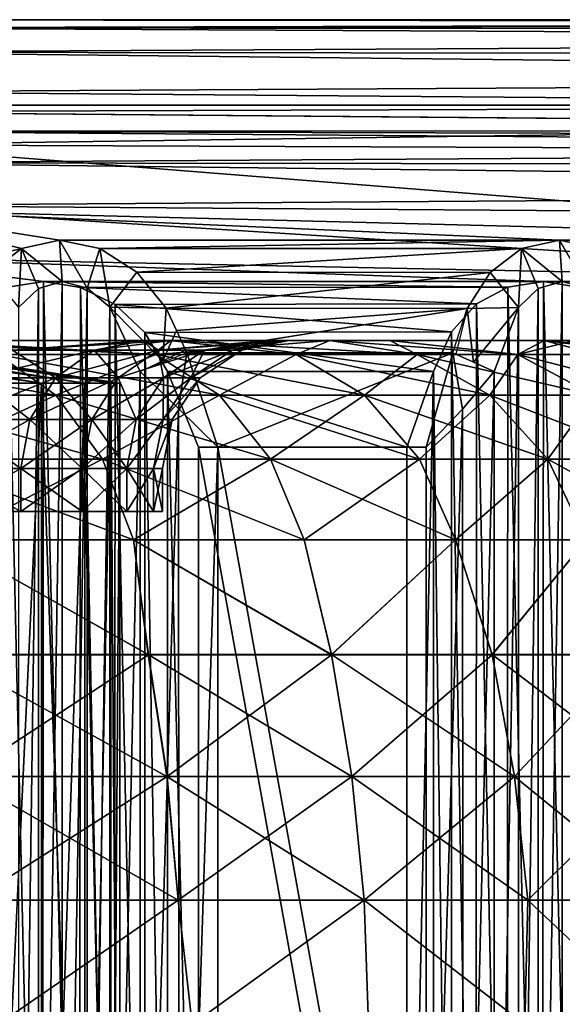
# Model space of a CAD drawing. Units: inches. Extents: x -19.3 to 16.7, y -19.4 to 17.1.
# Drawn here: x 14.7 to 15.2, y 15.6 to 16.5 of the extents above; entities that cross this region are included whole.
import ezdxf

# ---------------------------------------------------------------- set-up
doc = ezdxf.new("R2010")
doc.units = ezdxf.units.IN
doc.header["$MEASUREMENT"] = 0
for name, color, linetype in [('SEAT-CASTERBRAKE', 5, 'Continuous'), ('SEAT-CASTERINNER', 5, 'Continuous'), ('SEAT-CASTEROUTER', 5, 'Continuous')]:
    doc.layers.add(name, color=color, linetype=linetype)

msp = doc.modelspace()

# ---------------------------------------------------------------- linework, layer by layer
at = {"layer": 'SEAT-CASTERBRAKE'}
for points in [[(16.3068, 16.50651, 4.23031), (13.46897, 16.50651, 4.23031), (14.45501, 16.50651, 4.66509)], [(14.47257, 16.49895, 4.73986), (16.49347, 16.50419, 4.23031), (14.45501, 16.50651, 4.66509)], [(16.49347, 16.50419, 4.23031), (16.3068, 16.50651, 4.23031), (14.45501, 16.50651, 4.66509)], [(14.47257, 16.49895, 4.73986), (16.54411, 16.50197, 4.23581), (16.49347, 16.50419, 4.23031)], [(16.54411, 16.50197, 4.23581), (14.47257, 16.49895, 4.73986), (16.59066, 16.49717, 4.25123)], [(16.63211, 16.48837, 4.27529), (14.47257, 16.49895, 4.73986), (14.48945, 16.47654, 4.81176)], [(16.59066, 16.49717, 4.25123), (14.47257, 16.49895, 4.73986), (16.63211, 16.48837, 4.27529)], [(16.66735, 16.47398, 4.30664), (16.63211, 16.48837, 4.27529), (14.48945, 16.47654, 4.81176)], [(14.48945, 16.47654, 4.81176), (14.505, 16.44016, 4.87802), (16.69527, 16.45236, 4.34377)], [(14.48945, 16.47654, 4.81176), (16.69527, 16.45236, 4.34377), (16.66735, 16.47398, 4.30664)], [(16.69527, 16.45236, 4.34377), (14.505, 16.44016, 4.87802), (16.71503, 16.42217, 4.38462)], [(14.51864, 16.3912, 4.9361), (16.71503, 16.42217, 4.38462), (14.505, 16.44016, 4.87802)], [(14.48256, 16.4038, 4.78243), (14.46905, 16.42172, 4.72491), (16.49347, 16.40429, 4.30906)], [(16.72626, 16.38255, 4.42644), (16.71503, 16.42217, 4.38462), (14.51864, 16.3912, 4.9361)], [(14.48256, 16.4038, 4.78243), (16.49347, 16.40429, 4.30906), (16.53193, 16.39843, 4.31382)], [(16.56614, 16.38798, 4.32683), (14.49501, 16.37469, 4.83544), (14.48256, 16.4038, 4.78243)], [(16.53193, 16.39843, 4.31382), (16.56614, 16.38798, 4.32683), (14.48256, 16.4038, 4.78243)], [(14.49501, 16.37469, 4.83544), (16.56614, 16.38798, 4.32683), (16.59511, 16.37212, 4.34625)], [(16.72626, 16.38255, 4.42644), (14.51864, 16.3912, 4.9361), (15.62581, 16.30341, 4.74406)], [(14.51864, 16.3912, 4.9361), (14.52983, 16.33154, 4.98377), (15.62581, 16.30341, 4.74406)], [(14.49501, 16.37469, 4.83544), (16.61813, 16.3498, 4.37031), (14.50591, 16.33552, 4.8819)], [(16.59511, 16.37212, 4.34625), (16.61813, 16.3498, 4.37031), (14.49501, 16.37469, 4.83544)], [(16.6347, 16.32014, 4.39687), (14.50591, 16.33552, 4.8819), (16.61813, 16.3498, 4.37031)], [(16.6347, 16.32014, 4.39687), (15.61102, 16.2653, 4.67676), (14.50591, 16.33552, 4.8819)], [(14.51487, 16.28779, 4.92003), (14.50591, 16.33552, 4.8819), (15.61102, 16.2653, 4.67676)], [(15.16587, 16.30341, 4.85204), (15.62581, 16.30341, 4.74406), (14.52983, 16.33154, 4.98377)], [(15.16587, 16.30341, 4.85204), (14.52983, 16.33154, 4.98377), (14.70594, 16.30341, 4.96003)], [(14.67093, 16.29566, 4.97254), (14.52983, 16.33154, 4.98377), (14.53815, 16.26347, 5.01919)], [(14.67093, 16.29566, 4.97254), (14.70594, 16.30341, 4.96003), (14.52983, 16.33154, 4.98377)], [(14.7083, 16.26529, 4.96958), (14.70594, 16.30341, 4.96003), (14.67093, 16.29566, 4.97254)], [(14.74293, 16.29587, 4.95552), (14.70594, 16.30341, 4.96003), (14.73124, 16.25926, 4.96628)], [(14.74293, 16.29587, 4.95552), (15.16587, 16.30341, 4.85204), (14.70594, 16.30341, 4.96003)], [(14.73124, 16.25926, 4.96628), (14.70594, 16.30341, 4.96003), (14.7083, 16.26529, 4.96958)], [(15.13086, 16.29566, 4.86455), (15.16587, 16.30341, 4.85204), (14.74293, 16.29587, 4.95552)], [(15.16823, 16.26529, 4.8616), (15.16587, 16.30341, 4.85204), (15.13086, 16.29566, 4.86455)], [(15.62581, 16.30341, 4.74406), (15.16587, 16.30341, 4.85204), (15.20286, 16.29587, 4.84753)], [(15.20286, 16.29587, 4.84753), (15.16587, 16.30341, 4.85204), (15.19118, 16.25926, 4.85829)], [(15.19118, 16.25926, 4.85829), (15.16587, 16.30341, 4.85204), (15.16823, 16.26529, 4.8616)], [(14.53815, 16.26347, 5.01919), (14.64206, 16.27377, 4.99024), (14.67093, 16.29566, 4.97254)], [(14.66804, 16.24158, 4.98662), (14.67093, 16.29566, 4.97254), (14.64206, 16.27377, 4.99024)], [(14.67093, 16.29566, 4.97254), (14.66804, 16.24158, 4.98662), (14.68635, 16.25909, 4.97688)], [(14.67093, 16.29566, 4.97254), (14.68635, 16.25909, 4.97688), (14.7083, 16.26529, 4.96958)], [(14.74293, 16.29587, 4.95552), (14.73124, 16.25926, 4.96628), (14.7521, 16.2418, 4.96682)], [(14.74293, 16.29587, 4.95552), (14.7521, 16.2418, 4.96682), (14.77686, 16.27405, 4.95846)], [(14.77686, 16.27405, 4.95846), (15.13086, 16.29566, 4.86455), (14.74293, 16.29587, 4.95552)], [(15.13086, 16.29566, 4.86455), (14.77686, 16.27405, 4.95846), (15.10199, 16.27377, 4.88225)], [(15.12797, 16.24158, 4.87864), (15.13086, 16.29566, 4.86455), (15.10199, 16.27377, 4.88225)], [(15.13086, 16.29566, 4.86455), (15.12797, 16.24158, 4.87864), (15.14628, 16.25909, 4.86889)], [(15.13086, 16.29566, 4.86455), (15.14628, 16.25909, 4.86889), (15.16823, 16.26529, 4.8616)], [(15.15109, 16.2653, 4.78474), (14.51487, 16.28779, 4.92003), (15.61102, 16.2653, 4.67676)], [(14.51487, 16.28779, 4.92003), (15.15109, 16.2653, 4.78474), (14.69115, 16.2653, 4.89273)], [(14.51487, 16.28779, 4.92003), (14.69115, 16.2653, 4.89273), (14.6584, 16.26026, 4.90321)], [(14.80395, 16.24087, 4.96557), (14.77686, 16.27405, 4.95846), (14.7521, 16.2418, 4.96682)], [(14.80395, 16.24087, 4.96557), (15.10199, 16.27377, 4.88225), (14.77686, 16.27405, 4.95846)], [(15.08104, 16.24065, 4.9006), (15.10199, 16.27377, 4.88225), (14.80395, 16.24087, 4.96557)], [(15.12797, 16.24158, 4.87864), (15.10199, 16.27377, 4.88225), (15.08104, 16.24065, 4.9006)], [(14.6584, 16.26026, 4.90321), (14.6898, 14.89733, 4.89304), (14.65731, 14.90272, 4.90367)], [(14.6584, 16.26026, 4.90321), (14.69115, 16.2653, 4.89273), (14.6898, 14.89733, 4.89304)], [(14.68635, 16.25909, 4.97688), (14.66804, 16.24158, 4.98662), (14.6682, 14.92083, 4.98652)], [(14.6682, 14.92083, 4.98652), (14.68663, 14.90337, 4.97675), (14.68635, 16.25909, 4.97688)], [(14.7083, 16.26529, 4.96958), (14.68635, 16.25909, 4.97688), (14.68663, 14.90337, 4.97675)], [(14.68663, 14.90337, 4.97675), (14.70865, 14.89734, 4.9695), (14.7083, 16.26529, 4.96958)], [(14.69115, 16.2653, 4.89273), (14.72379, 14.90237, 4.88786), (14.6898, 14.89733, 4.89304)], [(15.11834, 16.26026, 4.79523), (14.69115, 16.2653, 4.89273), (15.15109, 16.2653, 4.78474)], [(14.72498, 16.25991, 4.88778), (14.69115, 16.2653, 4.89273), (15.11834, 16.26026, 4.79523)], [(14.72379, 14.90237, 4.88786), (14.69115, 16.2653, 4.89273), (14.72498, 16.25991, 4.88778)], [(14.7083, 16.26529, 4.96958), (14.70865, 14.89734, 4.9695), (14.73124, 16.25926, 4.96628)], [(14.73156, 14.90354, 4.96626), (14.73124, 16.25926, 4.96628), (14.70865, 14.89734, 4.9695)], [(14.72379, 14.90237, 4.88786), (14.72498, 16.25991, 4.88778), (14.75609, 14.91775, 4.88811)], [(15.08952, 16.24488, 4.80982), (14.72498, 16.25991, 4.88778), (15.11834, 16.26026, 4.79523)], [(15.08952, 16.24488, 4.80982), (14.75693, 16.24431, 4.88818), (14.72498, 16.25991, 4.88778)], [(14.72498, 16.25991, 4.88778), (14.75693, 16.24431, 4.88818), (14.75609, 14.91775, 4.88811)], [(14.7521, 16.2418, 4.96682), (14.73124, 16.25926, 4.96628), (14.73156, 14.90354, 4.96626)], [(15.11724, 14.90272, 4.79568), (15.08952, 16.24488, 4.80982), (15.11834, 16.26026, 4.79523)], [(15.11834, 16.26026, 4.79523), (15.14974, 14.89733, 4.78506), (15.11724, 14.90272, 4.79568)], [(15.11834, 16.26026, 4.79523), (15.15109, 16.2653, 4.78474), (15.14974, 14.89733, 4.78506)], [(15.14628, 16.25909, 4.86889), (15.12797, 16.24158, 4.87864), (15.12813, 14.92083, 4.87854)], [(15.12813, 14.92083, 4.87854), (15.14657, 14.90337, 4.86877), (15.14628, 16.25909, 4.86889)], [(15.16823, 16.26529, 4.8616), (15.14628, 16.25909, 4.86889), (15.14657, 14.90337, 4.86877)], [(15.14657, 14.90337, 4.86877), (15.16859, 14.89734, 4.86151), (15.16823, 16.26529, 4.8616)], [(15.15109, 16.2653, 4.78474), (15.18373, 14.90237, 4.77987), (15.14974, 14.89733, 4.78506)], [(15.61102, 16.2653, 4.67676), (15.57827, 16.26026, 4.68724), (15.15109, 16.2653, 4.78474)], [(15.18373, 14.90237, 4.77987), (15.15109, 16.2653, 4.78474), (15.18491, 16.25991, 4.77979)], [(15.15109, 16.2653, 4.78474), (15.57827, 16.26026, 4.68724), (15.18491, 16.25991, 4.77979)], [(15.16823, 16.26529, 4.8616), (15.16859, 14.89734, 4.86151), (15.19118, 16.25926, 4.85829)], [(14.7521, 16.2418, 4.96682), (14.73156, 14.90354, 4.96626), (14.75229, 14.92105, 4.96684)], [(14.78005, 16.18247, 4.97296), (14.7521, 16.2418, 4.96682), (14.75229, 14.92105, 4.96684)], [(14.80082, 16.1925, 4.9728), (14.80395, 16.24087, 4.96557), (14.7521, 16.2418, 4.96682)], [(14.7521, 16.2418, 4.96682), (14.78005, 16.18247, 4.97296), (14.80082, 16.1925, 4.9728)], [(14.78406, 14.94365, 4.89242), (14.75609, 14.91775, 4.88811), (14.75693, 16.24431, 4.88818)], [(15.0664, 16.21898, 4.82613), (14.75693, 16.24431, 4.88818), (15.08952, 16.24488, 4.80982)], [(14.78444, 16.2185, 4.89251), (14.78406, 14.94365, 4.89242), (14.75693, 16.24431, 4.88818)], [(15.0664, 16.21898, 4.82613), (14.78444, 16.2185, 4.89251), (14.75693, 16.24431, 4.88818)], [(14.80082, 16.1925, 4.9728), (14.81339, 16.22038, 4.96935), (14.80395, 16.24087, 4.96557)], [(14.81339, 16.22038, 4.96935), (15.08104, 16.24065, 4.9006), (14.80395, 16.24087, 4.96557)], [(14.82282, 16.19988, 4.97312), (15.08104, 16.24065, 4.9006), (14.81339, 16.22038, 4.96935)], [(15.06759, 16.19982, 4.91566), (15.08104, 16.24065, 4.9006), (14.82282, 16.19988, 4.97312)], [(15.08882, 14.91831, 4.81026), (15.0664, 16.21898, 4.82613), (15.08952, 16.24488, 4.80982)], [(15.08104, 16.24065, 4.9006), (15.07031, 16.19865, 4.91429), (15.08672, 16.19118, 4.90606)], [(15.08672, 16.19118, 4.90606), (15.12797, 16.24158, 4.87864), (15.08104, 16.24065, 4.9006)], [(15.12797, 16.24158, 4.87864), (15.08672, 16.19118, 4.90606), (15.10578, 16.1825, 4.8965)], [(15.08952, 16.24488, 4.80982), (15.11724, 14.90272, 4.79568), (15.08882, 14.91831, 4.81026)], [(15.10583, 14.98016, 4.89647), (15.12797, 16.24158, 4.87864), (15.10578, 16.1825, 4.8965)], [(15.12813, 14.92083, 4.87854), (15.12797, 16.24158, 4.87864), (15.10583, 14.98016, 4.89647)], [(14.78444, 16.2185, 4.89251), (14.80526, 14.98016, 4.89836), (14.78406, 14.94365, 4.89242)], [(15.0664, 16.21898, 4.82613), (15.05006, 16.18247, 4.84089), (14.78444, 16.2185, 4.89251)], [(14.80526, 16.18247, 4.89836), (14.78444, 16.2185, 4.89251), (15.05006, 16.18247, 4.84089)], [(14.80526, 14.98016, 4.89836), (14.78444, 16.2185, 4.89251), (14.80526, 16.18247, 4.89836)], [(14.81339, 16.22038, 4.96935), (14.80082, 16.1925, 4.9728), (14.82159, 16.20254, 4.97263)], [(15.0661, 14.94413, 4.82638), (15.05006, 16.18247, 4.84089), (15.0664, 16.21898, 4.82613)], [(15.08882, 14.91831, 4.81026), (15.0661, 14.94413, 4.82638), (15.0664, 16.21898, 4.82613)], [(14.8154, 16.14834, 4.97967), (14.82282, 16.19988, 4.97312), (14.78005, 16.18247, 4.97296)], [(14.82282, 16.19988, 4.97312), (14.8154, 16.14834, 4.97967), (14.85162, 16.11281, 4.97637)], [(14.85162, 16.11281, 4.97637), (15.06759, 16.19982, 4.91566), (14.82282, 16.19988, 4.97312)], [(14.85162, 16.11281, 4.97637), (15.04326, 16.11281, 4.93138), (15.06759, 16.19982, 4.91566)], [(15.04326, 16.11281, 4.93138), (15.07662, 16.14771, 4.91854), (15.06759, 16.19982, 4.91566)], [(15.07662, 16.14771, 4.91854), (15.10578, 16.1825, 4.8965), (15.06759, 16.19982, 4.91566)], [(14.78005, 16.18247, 4.97296), (14.75229, 14.92105, 4.96684), (14.78005, 14.98016, 4.97296)], [(14.8154, 16.14834, 4.97967), (14.78005, 16.18247, 4.97296), (14.78005, 14.98016, 4.97296)], [(14.80526, 16.18247, 4.89836), (14.83362, 16.11281, 4.89972), (14.83362, 15.04982, 4.89972)], [(15.02526, 16.11281, 4.85472), (14.83362, 16.11281, 4.89972), (14.80526, 16.18247, 4.89836)], [(15.05006, 16.18247, 4.84089), (15.02526, 16.11281, 4.85472), (14.80526, 16.18247, 4.89836)], [(14.83362, 15.04982, 4.89972), (14.80526, 14.98016, 4.89836), (14.80526, 16.18247, 4.89836)], [(15.02526, 15.04982, 4.85472), (15.05006, 16.18247, 4.84089), (15.05006, 14.98016, 4.84089)], [(15.05006, 16.18247, 4.84089), (15.02526, 15.04982, 4.85472), (15.02526, 16.11281, 4.85472)], [(15.05006, 14.98016, 4.84089), (15.05006, 16.18247, 4.84089), (15.0661, 14.94413, 4.82638)], [(15.07716, 15.01429, 4.91821), (15.10578, 16.1825, 4.8965), (15.07662, 16.14771, 4.91854)], [(15.10578, 16.1825, 4.8965), (15.07716, 15.01429, 4.91821), (15.10583, 14.98016, 4.89647)], [(14.8154, 16.14834, 4.97967), (14.78005, 14.98016, 4.97296), (14.81604, 15.01492, 4.97972)], [(14.81604, 15.01492, 4.97972), (14.85162, 16.11281, 4.97637), (14.8154, 16.14834, 4.97967)], [(15.07662, 16.14771, 4.91854), (15.04326, 15.04982, 4.93138), (15.07716, 15.01429, 4.91821)], [(15.07662, 16.14771, 4.91854), (15.04326, 16.11281, 4.93138), (15.04326, 15.04982, 4.93138)], [(14.85162, 16.11281, 4.97637), (14.81604, 15.01492, 4.97972), (14.85162, 15.04982, 4.97637)], [(15.02526, 16.11281, 4.85472), (15.02526, 15.04982, 4.85472), (14.83362, 16.11281, 4.89972)], [(14.83362, 15.04982, 4.89972), (14.83362, 16.11281, 4.89972), (15.02526, 15.04982, 4.85472)], [(14.85162, 16.11281, 4.97637), (15.04326, 15.04982, 4.93138), (15.04326, 16.11281, 4.93138)], [(15.04326, 15.04982, 4.93138), (14.85162, 16.11281, 4.97637), (14.85162, 15.04982, 4.97637)]]:
    msp.add_3dface(points, dxfattribs=at)
for points, invisible_edges in [([(13.53435, 16.42777, 4.23031), (13.46897, 16.50651, 4.23031), (16.3068, 16.50651, 4.23031)], 12), ([(16.3068, 16.42777, 4.23031), (13.53435, 16.42777, 4.23031), (16.3068, 16.50651, 4.23031)], 14), ([(14.45501, 16.42777, 4.66509), (13.53435, 16.42777, 4.23031), (16.3068, 16.42777, 4.23031)], 12), ([(16.3068, 16.42777, 4.23031), (14.46905, 16.42172, 4.72491), (14.45501, 16.42777, 4.66509)], 12), ([(16.3068, 16.42777, 4.23031), (16.49347, 16.42487, 4.23031), (14.46905, 16.42172, 4.72491)], 2), ([(14.46905, 16.42172, 4.72491), (16.49347, 16.42487, 4.23031), (16.49347, 16.40429, 4.30906)], 1)]:
    msp.add_3dface(points, dxfattribs=dict(at, invisible_edges=invisible_edges))
at = {"layer": 'SEAT-CASTERINNER'}
for points in [[(14.63381, 16.17187, 3.10882), (14.68913, 16.17187, 2.95422), (14.32256, 16.22422, 2.95833)], [(14.365, 16.22422, 2.83366), (14.32256, 16.22422, 2.95833), (14.68913, 16.17187, 2.95422)], [(14.32501, 16.22367, 1.97319), (14.68913, 16.17187, 1.98279), (14.63381, 16.17187, 1.82819)], [(14.32501, 16.22367, 1.97319), (14.36791, 16.22367, 2.09789), (14.68913, 16.17187, 1.98279)], [(14.68913, 16.17187, 2.95422), (14.72903, 16.17187, 2.79493), (14.365, 16.22422, 2.83366)], [(14.72903, 16.17187, 2.79493), (14.39433, 16.22422, 2.70843), (14.365, 16.22422, 2.83366)], [(14.72903, 16.17187, 2.14207), (14.68913, 16.17187, 1.98279), (14.36791, 16.22367, 2.09789)], [(14.39771, 16.22367, 2.2232), (14.72903, 16.17187, 2.14207), (14.36791, 16.22367, 2.09789)], [(14.72903, 16.17187, 2.79493), (14.75312, 16.17187, 2.63251), (14.39433, 16.22422, 2.70843)], [(14.39433, 16.22422, 2.70843), (14.75312, 16.17187, 2.63251), (14.4111, 16.22422, 2.58451)], [(14.39771, 16.22367, 2.2232), (14.41496, 16.22367, 2.34728), (14.75312, 16.17187, 2.3045)], [(14.39771, 16.22367, 2.2232), (14.75312, 16.17187, 2.3045), (14.72903, 16.17187, 2.14207)], [(14.76118, 16.17187, 2.4685), (14.42201, 16.22347, 2.4685), (14.4111, 16.22422, 2.58451)], [(14.75312, 16.17187, 2.63251), (14.76118, 16.17187, 2.4685), (14.4111, 16.22422, 2.58451)], [(14.75312, 16.17187, 2.3045), (14.41496, 16.22367, 2.34728), (14.76118, 16.17187, 2.4685)], [(14.41496, 16.22367, 2.34728), (14.42201, 16.22347, 2.4685), (14.76118, 16.17187, 2.4685)], [(14.68913, 14.99076, 1.98279), (14.63381, 14.99076, 1.82819), (14.63381, 16.17187, 1.82819)], [(14.68913, 16.17187, 2.95422), (14.63381, 16.17187, 3.10882), (14.63381, 14.99076, 3.10882)], [(14.68913, 16.17187, 1.98279), (14.68913, 14.99076, 1.98279), (14.63381, 16.17187, 1.82819)], [(14.63381, 14.99076, 3.10882), (14.68913, 14.99076, 2.95422), (14.68913, 16.17187, 2.95422)], [(14.72903, 14.99076, 2.14207), (14.68913, 16.17187, 1.98279), (14.72903, 16.17187, 2.14207)], [(14.68913, 14.99076, 2.95422), (14.72903, 14.99076, 2.79493), (14.72903, 16.17187, 2.79493)], [(14.68913, 16.17187, 2.95422), (14.68913, 14.99076, 2.95422), (14.72903, 16.17187, 2.79493)], [(14.72903, 14.99076, 2.14207), (14.68913, 14.99076, 1.98279), (14.68913, 16.17187, 1.98279)], [(14.72903, 14.99076, 2.79493), (14.75312, 14.99076, 2.63251), (14.75312, 16.17187, 2.63251)], [(14.75312, 16.17187, 2.3045), (14.75312, 14.99076, 2.3045), (14.72903, 16.17187, 2.14207)], [(14.75312, 14.99076, 2.3045), (14.72903, 14.99076, 2.14207), (14.72903, 16.17187, 2.14207)], [(14.75312, 16.17187, 2.63251), (14.72903, 16.17187, 2.79493), (14.72903, 14.99076, 2.79493)], [(14.76118, 16.17187, 2.4685), (14.75312, 16.17187, 2.63251), (14.75312, 14.99076, 2.63251)], [(14.76118, 14.99076, 2.4685), (14.75312, 14.99076, 2.3045), (14.75312, 16.17187, 2.3045)], [(14.75312, 14.99076, 2.63251), (14.76118, 14.99076, 2.4685), (14.76118, 16.17187, 2.4685)], [(14.76118, 14.99076, 2.4685), (14.75312, 16.17187, 2.3045), (14.76118, 16.17187, 2.4685)]]:
    msp.add_3dface(points, dxfattribs=at)
at = {"layer": 'SEAT-CASTEROUTER'}
for points, invisible_edges in [([(14.31927, 16.21123, 1.10995), (14.80697, 16.21124, 1.2166), (14.5297, 16.21124, 0.90529)], 2), ([(14.56943, 16.21123, 1.38959), (14.80697, 16.21124, 1.2166), (14.31927, 16.21123, 1.10995)], 12), ([(14.79455, 16.19829, 1.06794), (14.5297, 16.21124, 0.90529), (14.80697, 16.21124, 1.2166)], 2), ([(14.78334, 16.21123, 1.76626), (15.00962, 16.21124, 1.55962), (14.56943, 16.21123, 1.38959)], 12), ([(14.56943, 16.21123, 1.38959), (15.00962, 16.21124, 1.55962), (14.80697, 16.21124, 1.2166)], 2), ([(14.78334, 16.21123, 1.76626), (14.56943, 16.21123, 1.38959), (14.66263, 16.20225, 1.62682)], 1), ([(14.8081, 16.21123, 3.10089), (14.89842, 16.21123, 2.75316), (14.79658, 16.20225, 2.98681)], 1), ([(15.03499, 16.19829, 1.42779), (14.80697, 16.21124, 1.2166), (15.00962, 16.21124, 1.55962)], 2), ([(14.89842, 16.21123, 2.75316), (14.8081, 16.21123, 3.10089), (15.17934, 16.21124, 2.88451)], 1)]:
    msp.add_3dface(points, dxfattribs=dict(at, invisible_edges=invisible_edges))
for points in [[(14.44539, 16.21123, 3.69881), (14.57595, 16.21124, 3.9936), (14.95459, 16.21124, 3.49599)], [(14.44539, 16.21123, 3.69881), (14.95459, 16.21124, 3.49599), (14.65167, 16.21123, 3.42433)], [(14.64905, 16.19829, 0.90741), (14.5297, 16.21124, 0.90529), (14.79455, 16.19829, 1.06794)], [(14.95459, 16.21124, 3.49599), (14.57595, 16.21124, 3.9936), (14.79455, 16.19829, 3.86907)], [(14.57595, 16.21124, 3.9936), (14.64905, 16.19829, 4.0296), (14.79455, 16.19829, 3.86907)], [(14.95459, 16.21124, 3.49599), (14.8081, 16.21123, 3.10089), (14.65167, 16.21123, 3.42433)], [(14.65167, 16.21123, 3.42433), (14.8081, 16.21123, 3.10089), (14.66263, 16.20225, 3.31019)], [(14.73755, 16.20225, 3.15179), (14.66263, 16.20225, 3.31019), (14.8081, 16.21123, 3.10089)], [(14.66263, 16.20225, 1.62682), (14.73755, 16.20225, 1.78522), (14.78334, 16.21123, 1.76626)], [(14.79658, 16.20225, 1.9502), (14.78334, 16.21123, 1.76626), (14.73755, 16.20225, 1.78522)], [(14.79658, 16.20225, 2.98681), (14.73755, 16.20225, 3.15179), (14.8081, 16.21123, 3.10089)], [(15.15171, 16.21124, 1.95156), (15.00962, 16.21124, 1.55962), (14.78334, 16.21123, 1.76626)], [(14.78334, 16.21123, 1.76626), (14.9168, 16.21123, 2.28838), (15.15171, 16.21124, 1.95156)], [(14.78334, 16.21123, 1.76626), (14.79658, 16.20225, 1.9502), (14.9168, 16.21123, 2.28838)], [(14.92361, 16.19829, 1.24196), (14.79455, 16.19829, 1.06794), (14.80697, 16.21124, 1.2166)], [(14.79455, 16.19829, 3.86907), (14.92361, 16.19829, 3.69505), (14.95459, 16.21124, 3.49599)], [(14.79658, 16.20225, 2.98681), (14.89842, 16.21123, 2.75316), (14.83916, 16.20225, 2.81684)], [(14.83916, 16.20225, 2.12017), (14.9168, 16.21123, 2.28838), (14.79658, 16.20225, 1.9502)], [(15.03499, 16.19829, 1.42779), (14.92361, 16.19829, 1.24196), (14.80697, 16.21124, 1.2166)], [(15.17934, 16.21124, 2.88451), (14.8081, 16.21123, 3.10089), (14.95459, 16.21124, 3.49599)], [(14.9168, 16.21123, 2.28838), (14.83916, 16.20225, 2.12017), (14.86487, 16.20225, 2.29349)], [(14.86487, 16.20225, 2.64351), (14.83916, 16.20225, 2.81684), (14.89842, 16.21123, 2.75316)], [(14.86487, 16.20225, 2.64351), (14.89842, 16.21123, 2.75316), (14.9168, 16.21123, 2.28838)], [(14.87346, 16.20225, 2.4685), (14.86487, 16.20225, 2.64351), (14.9168, 16.21123, 2.28838)], [(14.87346, 16.20225, 2.4685), (14.9168, 16.21123, 2.28838), (14.86487, 16.20225, 2.29349)], [(14.89842, 16.21123, 2.75316), (15.21115, 16.21124, 2.3642), (14.9168, 16.21123, 2.28838)], [(15.17934, 16.21124, 2.88451), (15.21115, 16.21124, 2.3642), (14.89842, 16.21123, 2.75316)], [(15.21115, 16.21124, 2.3642), (15.15171, 16.21124, 1.95156), (14.9168, 16.21123, 2.28838)], [(14.92361, 16.19829, 3.69505), (15.03499, 16.19829, 3.50922), (14.95459, 16.21124, 3.49599)], [(15.12762, 16.19829, 3.31336), (15.17934, 16.21124, 2.88451), (14.95459, 16.21124, 3.49599)], [(15.03499, 16.19829, 3.50922), (15.12762, 16.19829, 3.31336), (14.95459, 16.21124, 3.49599)], [(15.12762, 16.19829, 1.62364), (15.00962, 16.21124, 1.55962), (15.15171, 16.21124, 1.95156)], [(15.12762, 16.19829, 1.62364), (15.03499, 16.19829, 1.42779), (15.00962, 16.21124, 1.55962)], [(15.20061, 16.19829, 1.82764), (15.12762, 16.19829, 1.62364), (15.15171, 16.21124, 1.95156)], [(15.20061, 16.19829, 3.10937), (15.17934, 16.21124, 2.88451), (15.12762, 16.19829, 3.31336)], [(15.28505, 16.19829, 2.25211), (15.25326, 16.19829, 2.0378), (15.15171, 16.21124, 1.95156)], [(15.15171, 16.21124, 1.95156), (15.21115, 16.21124, 2.3642), (15.28505, 16.19829, 2.25211)], [(15.25326, 16.19829, 2.0378), (15.20061, 16.19829, 1.82764), (15.15171, 16.21124, 1.95156)], [(14.70253, 16.16066, 0.85393), (14.48852, 16.19829, 0.76191), (14.64905, 16.19829, 0.90741)], [(14.70253, 16.16066, 0.85393), (14.5365, 16.16066, 0.70344), (14.48852, 16.19829, 0.76191)], [(14.5365, 16.16066, 4.23356), (14.70253, 16.16066, 4.08308), (14.64905, 16.19829, 4.0296)], [(14.73755, 16.20225, 1.78522), (14.66263, 16.20225, 1.62682), (14.62884, 16.17664, 1.64488)], [(14.62884, 16.17664, 3.29212), (14.66263, 16.20225, 3.31019), (14.70215, 16.17664, 3.13713)], [(14.62884, 16.17664, 1.64488), (14.70215, 16.17664, 1.79988), (14.73755, 16.20225, 1.78522)], [(14.70253, 16.16066, 0.85393), (14.64905, 16.19829, 0.90741), (14.85301, 16.16066, 1.01996)], [(14.79455, 16.19829, 3.86907), (14.64905, 16.19829, 4.0296), (14.70253, 16.16066, 4.08308)], [(14.64905, 16.19829, 0.90741), (14.79455, 16.19829, 1.06794), (14.85301, 16.16066, 1.01996)], [(14.66263, 16.20225, 3.31019), (14.73755, 16.20225, 3.15179), (14.70215, 16.17664, 3.13713)], [(14.75991, 16.17664, 1.96132), (14.79658, 16.20225, 1.9502), (14.70215, 16.17664, 1.79988)], [(14.70215, 16.17664, 1.79988), (14.79658, 16.20225, 1.9502), (14.73755, 16.20225, 1.78522)], [(14.70215, 16.17664, 3.13713), (14.73755, 16.20225, 3.15179), (14.75991, 16.17664, 2.97569)], [(14.79455, 16.19829, 3.86907), (14.70253, 16.16066, 4.08308), (14.85301, 16.16066, 3.91705)], [(14.73755, 16.20225, 3.15179), (14.79658, 16.20225, 2.98681), (14.75991, 16.17664, 2.97569)], [(14.80157, 16.17664, 2.80936), (14.75991, 16.17664, 2.97569), (14.79658, 16.20225, 2.98681)], [(14.75991, 16.17664, 1.96132), (14.80157, 16.17664, 2.12764), (14.83916, 16.20225, 2.12017)], [(14.79658, 16.20225, 1.9502), (14.75991, 16.17664, 1.96132), (14.83916, 16.20225, 2.12017)], [(14.92361, 16.19829, 1.24196), (14.9865, 16.16066, 1.19994), (14.79455, 16.19829, 1.06794)], [(14.85301, 16.16066, 1.01996), (14.79455, 16.19829, 1.06794), (14.9865, 16.16066, 1.19994)], [(14.92361, 16.19829, 3.69505), (14.79455, 16.19829, 3.86907), (14.85301, 16.16066, 3.91705)], [(14.83916, 16.20225, 2.81684), (14.80157, 16.17664, 2.80936), (14.79658, 16.20225, 2.98681)], [(14.86487, 16.20225, 2.29349), (14.83916, 16.20225, 2.12017), (14.80157, 16.17664, 2.12764)], [(14.86487, 16.20225, 2.29349), (14.80157, 16.17664, 2.12764), (14.82673, 16.17664, 2.29725)], [(14.80157, 16.17664, 2.80936), (14.83916, 16.20225, 2.81684), (14.82673, 16.17664, 2.63976)], [(14.82673, 16.17664, 2.63976), (14.86487, 16.20225, 2.64351), (14.87346, 16.20225, 2.4685)], [(14.83515, 16.17664, 2.4685), (14.87346, 16.20225, 2.4685), (14.82673, 16.17664, 2.29725)], [(14.83515, 16.17664, 2.4685), (14.82673, 16.17664, 2.63976), (14.87346, 16.20225, 2.4685)], [(14.86487, 16.20225, 2.29349), (14.82673, 16.17664, 2.29725), (14.87346, 16.20225, 2.4685)], [(14.82673, 16.17664, 2.63976), (14.83916, 16.20225, 2.81684), (14.86487, 16.20225, 2.64351)], [(14.9865, 16.16066, 3.73707), (14.92361, 16.19829, 3.69505), (14.85301, 16.16066, 3.91705)], [(14.9865, 16.16066, 3.73707), (15.03499, 16.19829, 3.50922), (14.92361, 16.19829, 3.69505)], [(15.1017, 16.16066, 1.39214), (14.9865, 16.16066, 1.19994), (14.92361, 16.19829, 1.24196)], [(15.03499, 16.19829, 1.42779), (15.1017, 16.16066, 1.39214), (14.92361, 16.19829, 1.24196)], [(14.9865, 16.16066, 3.73707), (15.1017, 16.16066, 3.54487), (15.03499, 16.19829, 3.50922)], [(15.1975, 16.16066, 1.5947), (15.03499, 16.19829, 1.42779), (15.12762, 16.19829, 1.62364)], [(15.1017, 16.16066, 3.54487), (15.12762, 16.19829, 3.31336), (15.03499, 16.19829, 3.50922)], [(15.1975, 16.16066, 1.5947), (15.1017, 16.16066, 1.39214), (15.03499, 16.19829, 1.42779)], [(15.1017, 16.16066, 3.54487), (15.1975, 16.16066, 3.34231), (15.12762, 16.19829, 3.31336)], [(15.27299, 16.16066, 1.80568), (15.1975, 16.16066, 1.5947), (15.12762, 16.19829, 1.62364)], [(15.12762, 16.19829, 1.62364), (15.20061, 16.19829, 1.82764), (15.27299, 16.16066, 1.80568)], [(15.1975, 16.16066, 3.34231), (15.20061, 16.19829, 3.10937), (15.12762, 16.19829, 3.31336)], [(14.62884, 16.17664, 3.29212), (14.67849, 16.13832, 3.12733), (14.60626, 16.13832, 3.28006)], [(14.70215, 16.17664, 1.79988), (14.60626, 16.13832, 1.65695), (14.67849, 16.13832, 1.80968)], [(14.70215, 16.17664, 1.79988), (14.62884, 16.17664, 1.64488), (14.60626, 16.13832, 1.65695)], [(14.62884, 16.17664, 3.29212), (14.70215, 16.17664, 3.13713), (14.67849, 16.13832, 3.12733)], [(14.67849, 16.13832, 1.80968), (14.73541, 16.13832, 1.96875), (14.75991, 16.17664, 1.96132)], [(14.75991, 16.17664, 1.96132), (14.70215, 16.17664, 1.79988), (14.67849, 16.13832, 1.80968)], [(14.70215, 16.17664, 3.13713), (14.73541, 16.13832, 2.96825), (14.67849, 16.13832, 3.12733)], [(14.73541, 16.13832, 2.96825), (14.70215, 16.17664, 3.13713), (14.75991, 16.17664, 2.97569)], [(14.73541, 16.13832, 1.96875), (14.77646, 16.13832, 2.13264), (14.80157, 16.17664, 2.12764)], [(14.73541, 16.13832, 2.96825), (14.75991, 16.17664, 2.97569), (14.77646, 16.13832, 2.80437)], [(14.80157, 16.17664, 2.12764), (14.75991, 16.17664, 1.96132), (14.73541, 16.13832, 1.96875)], [(14.75991, 16.17664, 2.97569), (14.80157, 16.17664, 2.80936), (14.77646, 16.13832, 2.80437)], [(14.80125, 16.13832, 2.63725), (14.77646, 16.13832, 2.80437), (14.80157, 16.17664, 2.80936)], [(14.80125, 16.13832, 2.29976), (14.82673, 16.17664, 2.29725), (14.77646, 16.13832, 2.13264)], [(14.82673, 16.17664, 2.29725), (14.80157, 16.17664, 2.12764), (14.77646, 16.13832, 2.13264)], [(14.80125, 16.13832, 2.29976), (14.83515, 16.17664, 2.4685), (14.82673, 16.17664, 2.29725)], [(14.80125, 16.13832, 2.63725), (14.82673, 16.17664, 2.63976), (14.83515, 16.17664, 2.4685)], [(14.80954, 16.13832, 2.4685), (14.80125, 16.13832, 2.63725), (14.83515, 16.17664, 2.4685)], [(14.80954, 16.13832, 2.4685), (14.83515, 16.17664, 2.4685), (14.80125, 16.13832, 2.29976)], [(14.82673, 16.17664, 2.63976), (14.80125, 16.13832, 2.63725), (14.80157, 16.17664, 2.80936)], [(14.575, 16.1019, 0.65653), (14.5365, 16.16066, 0.70344), (14.74544, 16.1019, 0.81102)], [(14.70253, 16.16066, 4.08308), (14.5365, 16.16066, 4.23356), (14.575, 16.1019, 4.28047)], [(14.5365, 16.16066, 0.70344), (14.70253, 16.16066, 0.85393), (14.74544, 16.1019, 0.81102)], [(14.70253, 16.16066, 4.08308), (14.575, 16.1019, 4.28047), (14.74544, 16.1019, 4.12599)], [(14.70253, 16.16066, 4.08308), (14.74544, 16.1019, 4.12599), (14.85301, 16.16066, 3.91705)], [(14.85301, 16.16066, 1.01996), (14.89992, 16.1019, 0.98146), (14.70253, 16.16066, 0.85393)], [(14.74544, 16.1019, 0.81102), (14.70253, 16.16066, 0.85393), (14.89992, 16.1019, 0.98146)], [(14.89992, 16.1019, 3.95555), (14.85301, 16.16066, 3.91705), (14.74544, 16.1019, 4.12599)], [(14.89992, 16.1019, 0.98146), (14.85301, 16.16066, 1.01996), (15.03695, 16.1019, 1.16622)], [(14.85301, 16.16066, 3.91705), (14.89992, 16.1019, 3.95555), (14.9865, 16.16066, 3.73707)], [(14.85301, 16.16066, 1.01996), (14.9865, 16.16066, 1.19994), (15.03695, 16.1019, 1.16622)], [(15.03695, 16.1019, 3.77078), (14.9865, 16.16066, 3.73707), (14.89992, 16.1019, 3.95555)], [(15.1017, 16.16066, 1.39214), (15.15521, 16.1019, 1.36353), (14.9865, 16.16066, 1.19994)], [(15.03695, 16.1019, 1.16622), (14.9865, 16.16066, 1.19994), (15.15521, 16.1019, 1.36353)], [(15.1017, 16.16066, 3.54487), (14.9865, 16.16066, 3.73707), (15.03695, 16.1019, 3.77078)], [(15.03695, 16.1019, 3.77078), (15.15521, 16.1019, 3.57348), (15.1017, 16.16066, 3.54487)], [(15.25357, 16.1019, 1.57148), (15.15521, 16.1019, 1.36353), (15.1017, 16.16066, 1.39214)], [(15.1017, 16.16066, 3.54487), (15.15521, 16.1019, 3.57348), (15.1975, 16.16066, 3.34231)], [(15.1017, 16.16066, 1.39214), (15.1975, 16.16066, 1.5947), (15.25357, 16.1019, 1.57148)], [(15.15521, 16.1019, 3.57348), (15.25357, 16.1019, 3.36553), (15.1975, 16.16066, 3.34231)], [(14.59833, 16.09313, 3.27582), (14.60626, 16.13832, 3.28006), (14.67019, 16.09313, 3.12389)], [(14.67019, 16.09313, 1.81312), (14.67849, 16.13832, 1.80968), (14.59833, 16.09313, 1.66119)], [(14.67849, 16.13832, 1.80968), (14.60626, 16.13832, 1.65695), (14.59833, 16.09313, 1.66119)], [(14.60626, 16.13832, 3.28006), (14.67849, 16.13832, 3.12733), (14.67019, 16.09313, 3.12389)], [(14.73541, 16.13832, 1.96875), (14.67849, 16.13832, 1.80968), (14.67019, 16.09313, 1.81312)], [(14.67019, 16.09313, 3.12389), (14.67849, 16.13832, 3.12733), (14.72681, 16.09313, 2.96565)], [(14.73541, 16.13832, 1.96875), (14.67019, 16.09313, 1.81312), (14.72681, 16.09313, 1.97136)], [(14.73541, 16.13832, 2.96825), (14.72681, 16.09313, 2.96565), (14.67849, 16.13832, 3.12733)], [(14.76764, 16.09313, 2.13439), (14.77646, 16.13832, 2.13264), (14.72681, 16.09313, 1.97136)], [(14.76764, 16.09313, 2.80262), (14.72681, 16.09313, 2.96565), (14.73541, 16.13832, 2.96825)], [(14.77646, 16.13832, 2.13264), (14.73541, 16.13832, 1.96875), (14.72681, 16.09313, 1.97136)], [(14.77646, 16.13832, 2.80437), (14.76764, 16.09313, 2.80262), (14.73541, 16.13832, 2.96825)], [(14.79231, 16.09313, 2.63637), (14.76764, 16.09313, 2.80262), (14.80125, 16.13832, 2.63725)], [(14.76764, 16.09313, 2.13439), (14.79231, 16.09313, 2.30064), (14.80125, 16.13832, 2.29976)], [(14.80125, 16.13832, 2.29976), (14.77646, 16.13832, 2.13264), (14.76764, 16.09313, 2.13439)], [(14.76764, 16.09313, 2.80262), (14.77646, 16.13832, 2.80437), (14.80125, 16.13832, 2.63725)], [(14.79231, 16.09313, 2.30064), (14.80055, 16.09313, 2.4685), (14.80954, 16.13832, 2.4685)], [(14.80055, 16.09313, 2.4685), (14.79231, 16.09313, 2.63637), (14.80954, 16.13832, 2.4685)], [(14.79231, 16.09313, 2.63637), (14.80125, 16.13832, 2.63725), (14.80954, 16.13832, 2.4685)], [(14.79231, 16.09313, 2.30064), (14.80954, 16.13832, 2.4685), (14.80125, 16.13832, 2.29976)], [(14.60039, 16.02751, 0.62559), (14.575, 16.1019, 0.65653), (14.77375, 16.02751, 0.78271)], [(14.74544, 16.1019, 4.12599), (14.575, 16.1019, 4.28047), (14.60039, 16.02751, 4.31142)], [(14.575, 16.1019, 0.65653), (14.74544, 16.1019, 0.81102), (14.77375, 16.02751, 0.78271)], [(14.74544, 16.1019, 4.12599), (14.60039, 16.02751, 4.31142), (14.77375, 16.02751, 4.1543)], [(14.89992, 16.1019, 3.95555), (14.74544, 16.1019, 4.12599), (14.93087, 16.02751, 3.98095)], [(14.89992, 16.1019, 0.98146), (14.77375, 16.02751, 0.78271), (14.74544, 16.1019, 0.81102)], [(14.93087, 16.02751, 3.98095), (14.74544, 16.1019, 4.12599), (14.77375, 16.02751, 4.1543)], [(14.77375, 16.02751, 0.78271), (14.89992, 16.1019, 0.98146), (14.93087, 16.02751, 0.95606)], [(15.07024, 16.02751, 3.79302), (14.89992, 16.1019, 3.95555), (14.93087, 16.02751, 3.98095)], [(14.89992, 16.1019, 0.98146), (15.03695, 16.1019, 1.16622), (14.93087, 16.02751, 0.95606)], [(14.89992, 16.1019, 3.95555), (15.07024, 16.02751, 3.79302), (15.03695, 16.1019, 3.77078)], [(15.07024, 16.02751, 1.14398), (14.93087, 16.02751, 0.95606), (15.03695, 16.1019, 1.16622)], [(15.03695, 16.1019, 1.16622), (15.15521, 16.1019, 1.36353), (15.07024, 16.02751, 1.14398)], [(15.03695, 16.1019, 3.77078), (15.07024, 16.02751, 3.79302), (15.15521, 16.1019, 3.57348)], [(15.15521, 16.1019, 3.57348), (15.07024, 16.02751, 3.79302), (15.19052, 16.02751, 3.59235)], [(15.19052, 16.02751, 1.34466), (15.07024, 16.02751, 1.14398), (15.15521, 16.1019, 1.36353)], [(15.15521, 16.1019, 1.36353), (15.25357, 16.1019, 1.57148), (15.29055, 16.02751, 1.55616)], [(15.29055, 16.02751, 1.55616), (15.19052, 16.02751, 1.34466), (15.15521, 16.1019, 1.36353)], [(15.25357, 16.1019, 3.36553), (15.15521, 16.1019, 3.57348), (15.19052, 16.02751, 3.59235)], [(14.67019, 16.09313, 3.12389), (14.59833, 16.05376, 3.27582), (14.59833, 16.09313, 3.27582)], [(14.67019, 16.09313, 1.81312), (14.59833, 16.09313, 1.66119), (14.67019, 16.05376, 1.81312)], [(14.67019, 16.09313, 3.12389), (14.67019, 16.05376, 3.12389), (14.59833, 16.05376, 3.27582)], [(14.59833, 16.09313, 1.66119), (14.59833, 16.05376, 1.66119), (14.67019, 16.05376, 1.81312)], [(14.67019, 16.09313, 1.81312), (14.67019, 16.05376, 1.81312), (14.72681, 16.05376, 1.97136)], [(14.72681, 16.09313, 2.96565), (14.72681, 16.05376, 2.96565), (14.67019, 16.05376, 3.12389)], [(14.67019, 16.09313, 1.81312), (14.72681, 16.05376, 1.97136), (14.72681, 16.09313, 1.97136)], [(14.67019, 16.05376, 3.12389), (14.67019, 16.09313, 3.12389), (14.72681, 16.09313, 2.96565)], [(14.76764, 16.09313, 2.80262), (14.72681, 16.05376, 2.96565), (14.72681, 16.09313, 2.96565)], [(14.76764, 16.09313, 2.13439), (14.72681, 16.09313, 1.97136), (14.76764, 16.05376, 2.13439)], [(14.72681, 16.09313, 1.97136), (14.72681, 16.05376, 1.97136), (14.76764, 16.05376, 2.13439)], [(14.76764, 16.09313, 2.80262), (14.76764, 16.05376, 2.80262), (14.72681, 16.05376, 2.96565)], [(14.76764, 16.05376, 2.80262), (14.76764, 16.09313, 2.80262), (14.79231, 16.09313, 2.63637)], [(14.76764, 16.09313, 2.13439), (14.79231, 16.05376, 2.30064), (14.79231, 16.09313, 2.30064)], [(14.79231, 16.09313, 2.63637), (14.79231, 16.05376, 2.63637), (14.76764, 16.05376, 2.80262)], [(14.76764, 16.09313, 2.13439), (14.76764, 16.05376, 2.13439), (14.79231, 16.05376, 2.30064)], [(14.79231, 16.09313, 2.30064), (14.79231, 16.05376, 2.30064), (14.80055, 16.05376, 2.4685)], [(14.79231, 16.05376, 2.63637), (14.79231, 16.09313, 2.63637), (14.80055, 16.09313, 2.4685)], [(14.80055, 16.09313, 2.4685), (14.80055, 16.05376, 2.4685), (14.79231, 16.05376, 2.63637)], [(14.80055, 16.09313, 2.4685), (14.79231, 16.09313, 2.30064), (14.80055, 16.05376, 2.4685)], [(14.60039, 16.02751, 4.31142), (14.60122, 15.92178, 4.35266), (14.78754, 15.92178, 4.18647)], [(14.78754, 15.92178, 4.18647), (14.77375, 16.02751, 4.1543), (14.60039, 16.02751, 4.31142)], [(14.78751, 15.9218, 0.75052), (14.60039, 16.02751, 0.62559), (14.77375, 16.02751, 0.78271)], [(14.60119, 15.9218, 0.58434), (14.60039, 16.02751, 0.62559), (14.78751, 15.9218, 0.75052)], [(14.95602, 15.92178, 4.00158), (14.77375, 16.02751, 4.1543), (14.78754, 15.92178, 4.18647)], [(14.93087, 16.02751, 0.95606), (14.956, 15.9218, 0.93541), (14.77375, 16.02751, 0.78271)], [(14.93087, 16.02751, 3.98095), (14.77375, 16.02751, 4.1543), (14.95602, 15.92178, 4.00158)], [(14.77375, 16.02751, 0.78271), (14.956, 15.9218, 0.93541), (14.78751, 15.9218, 0.75052)], [(14.956, 15.9218, 0.93541), (14.93087, 16.02751, 0.95606), (15.07024, 16.02751, 1.14398)], [(14.95602, 15.92178, 4.00158), (15.07024, 16.02751, 3.79302), (14.93087, 16.02751, 3.98095)], [(15.07024, 16.02751, 1.14398), (15.10399, 15.9218, 1.136), (14.956, 15.9218, 0.93541)], [(14.95602, 15.92178, 4.00158), (15.10401, 15.92178, 3.80098), (15.07024, 16.02751, 3.79302)], [(15.19052, 16.02751, 1.34466), (15.10399, 15.9218, 1.136), (15.07024, 16.02751, 1.14398)], [(15.10401, 15.92178, 3.80098), (15.19052, 16.02751, 3.59235), (15.07024, 16.02751, 3.79302)], [(15.22953, 15.9218, 1.34885), (15.10399, 15.9218, 1.136), (15.19052, 16.02751, 1.34466)], [(15.10401, 15.92178, 3.80098), (15.22955, 15.92178, 3.58813), (15.19052, 16.02751, 3.59235)], [(14.78751, 15.9218, 0.75052), (14.80469, 15.80957, 0.73316), (14.60119, 15.9218, 0.58434)], [(14.61649, 15.80957, 0.5653), (14.60119, 15.9218, 0.58434), (14.80469, 15.80957, 0.73316)], [(14.78754, 15.92178, 4.18647), (14.60122, 15.92178, 4.35266), (14.61651, 15.80953, 4.3717)], [(14.80472, 15.80953, 4.20383), (14.78754, 15.92178, 4.18647), (14.61651, 15.80953, 4.3717)], [(14.97487, 15.80957, 0.91991), (14.80469, 15.80957, 0.73316), (14.78751, 15.9218, 0.75052)], [(14.78751, 15.9218, 0.75052), (14.956, 15.9218, 0.93541), (14.97487, 15.80957, 0.91991)], [(14.80472, 15.80953, 4.20383), (14.95602, 15.92178, 4.00158), (14.78754, 15.92178, 4.18647)], [(14.80472, 15.80953, 4.20383), (14.9749, 15.80953, 4.01707), (14.95602, 15.92178, 4.00158)], [(15.12436, 15.80957, 1.12253), (14.97487, 15.80957, 0.91991), (14.956, 15.9218, 0.93541)], [(15.12436, 15.80957, 1.12253), (14.956, 15.9218, 0.93541), (15.10399, 15.9218, 1.136)], [(14.95602, 15.92178, 4.00158), (14.9749, 15.80953, 4.01707), (15.10401, 15.92178, 3.80098)], [(15.10401, 15.92178, 3.80098), (14.9749, 15.80953, 4.01707), (15.12439, 15.80953, 3.81445)], [(15.25117, 15.80957, 1.33753), (15.12436, 15.80957, 1.12253), (15.10399, 15.9218, 1.136)], [(15.22953, 15.9218, 1.34885), (15.25117, 15.80957, 1.33753), (15.10399, 15.9218, 1.136)], [(15.22955, 15.92178, 3.58813), (15.10401, 15.92178, 3.80098), (15.12439, 15.80953, 3.81445)], [(15.12439, 15.80953, 3.81445), (15.25119, 15.80953, 3.59944), (15.22955, 15.92178, 3.58813)], [(14.80469, 15.80957, 0.73316), (14.81504, 15.69566, 0.7227), (14.61649, 15.80957, 0.5653)], [(14.6257, 15.69566, 0.55383), (14.61649, 15.80957, 0.5653), (14.81504, 15.69566, 0.7227)], [(14.80472, 15.80953, 4.20383), (14.61651, 15.80953, 4.3717), (14.62572, 15.6956, 4.38317)], [(14.62572, 15.6956, 4.38317), (14.81506, 15.6956, 4.21429), (14.80472, 15.80953, 4.20383)], [(14.80469, 15.80957, 0.73316), (14.97487, 15.80957, 0.91991), (14.98625, 15.69566, 0.91058)], [(14.81504, 15.69566, 0.7227), (14.80469, 15.80957, 0.73316), (14.98625, 15.69566, 0.91058)], [(14.80472, 15.80953, 4.20383), (14.81506, 15.6956, 4.21429), (14.9749, 15.80953, 4.01707)], [(14.81506, 15.6956, 4.21429), (14.98627, 15.6956, 4.02641), (14.9749, 15.80953, 4.01707)], [(14.98625, 15.69566, 0.91058), (14.97487, 15.80957, 0.91991), (15.13664, 15.69566, 1.11442)], [(14.97487, 15.80957, 0.91991), (15.12436, 15.80957, 1.12253), (15.13664, 15.69566, 1.11442)], [(14.9749, 15.80953, 4.01707), (14.98627, 15.6956, 4.02641), (15.12439, 15.80953, 3.81445)], [(14.98627, 15.6956, 4.02641), (15.13666, 15.6956, 3.82256), (15.12439, 15.80953, 3.81445)], [(15.26421, 15.69566, 1.33071), (15.13664, 15.69566, 1.11442), (15.12436, 15.80957, 1.12253)], [(15.12436, 15.80957, 1.12253), (15.25117, 15.80957, 1.33753), (15.26421, 15.69566, 1.33071)], [(15.25119, 15.80953, 3.59944), (15.12439, 15.80953, 3.81445), (15.13666, 15.6956, 3.82256)], [(15.25119, 15.80953, 3.59944), (15.13666, 15.6956, 3.82256), (15.26423, 15.6956, 3.60626)], [(14.6257, 15.69566, 0.55383), (14.81504, 15.69566, 0.7227), (14.64896, 15.58131, 0.56641)], [(14.62572, 15.6956, 4.38317), (14.64896, 15.58131, 4.3706), (14.81506, 15.6956, 4.21429)], [(14.64896, 15.58131, 0.56641), (14.81504, 15.69566, 0.7227), (14.82788, 15.58131, 0.72858)], [(14.81506, 15.6956, 4.21429), (14.64896, 15.58131, 4.3706), (14.82788, 15.58131, 4.20843)], [(14.98625, 15.69566, 0.91058), (14.82788, 15.58131, 0.72858), (14.81504, 15.69566, 0.7227)], [(14.82788, 15.58131, 4.20843), (14.98627, 15.6956, 4.02641), (14.81506, 15.6956, 4.21429)], [(14.99005, 15.58131, 0.9075), (14.82788, 15.58131, 0.72858), (14.98625, 15.69566, 0.91058)], [(14.82788, 15.58131, 4.20843), (14.99005, 15.58131, 4.02951), (14.98627, 15.6956, 4.02641)], [(14.98625, 15.69566, 0.91058), (15.13664, 15.69566, 1.11442), (15.13389, 15.58131, 1.10145)], [(15.13389, 15.58131, 1.10145), (14.99005, 15.58131, 0.9075), (14.98625, 15.69566, 0.91058)], [(14.98627, 15.6956, 4.02641), (15.13389, 15.58131, 3.83556), (15.13666, 15.6956, 3.82256)], [(14.99005, 15.58131, 4.02951), (15.13389, 15.58131, 3.83556), (14.98627, 15.6956, 4.02641)], [(15.13389, 15.58131, 1.10145), (15.13664, 15.69566, 1.11442), (15.25804, 15.58131, 1.30857)], [(15.13389, 15.58131, 3.83556), (15.25804, 15.58131, 3.62844), (15.13666, 15.6956, 3.82256)], [(15.26421, 15.69566, 1.33071), (15.25804, 15.58131, 1.30857), (15.13664, 15.69566, 1.11442)], [(15.13666, 15.6956, 3.82256), (15.25804, 15.58131, 3.62844), (15.26423, 15.6956, 3.60626)]]:
    msp.add_3dface(points, dxfattribs=at)

doc.saveas('drawing.dxf')
